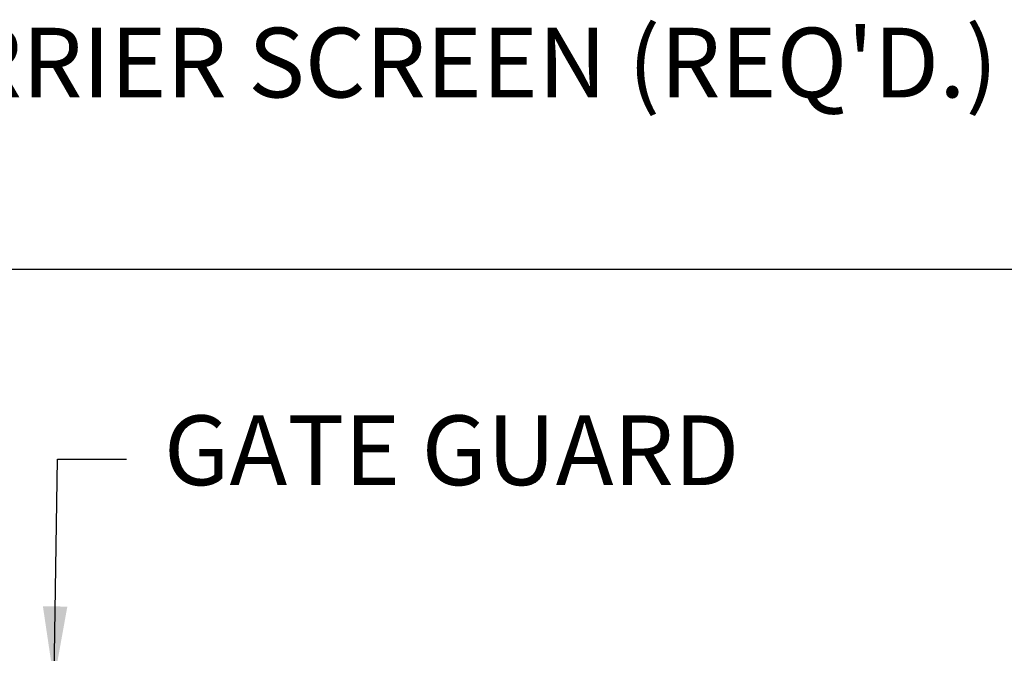
# Model space of a CAD drawing. Units: inches. Extents: x 24 to 688, y -147 to 279.
# Drawn here: x 59 to 111, y 19 to 53 of the extents above; entities that cross this region are included whole.
import ezdxf

# ---------------------------------------------------------------- set-up
doc = ezdxf.new("R2010")
doc.units = ezdxf.units.IN
doc.header["$LTSCALE"] = 0.25
doc.header["$MEASUREMENT"] = 0
doc.layers.get('Defpoints').update_dxf_attribs({"lineweight": 0})
doc.layers.add('Dimensions', color=96, linetype='Continuous')
doc.styles.get("Standard").update_dxf_attribs({"font": 'arial.ttf'})
doc.dimstyles.new('Site Layouts32', dxfattribs={"dimscale": 32, "dimtxt": 0.125, "dimasz": 0.125, "dimexe": 0.0625, "dimexo": 0.0625, "dimgap": 0.0625, "dimtad": 0, "dimtih": 1, "dimtoh": 1, "dimdec": 4, "dimzin": 4, "dimdsep": 46, "dimlunit": 5, "dimtxsty": 'Standard', "dimcen": 0, "dimclrd": 256, "dimclre": 256, "dimclrt": 256, "dimadec": 0, "dimazin": 0, "dimtfac": 1, "dimtdec": 4, "dimtofl": 0, "dimtmove": 0, "dimatfit": 3, "dimfxl": 1, "dimfrac": 2, "dimtolj": 1, "dimtzin": 0, "dimlwd": -1, "dimlwe": -1, "dimarcsym": 0})
doc.dimstyles.new('Site Layouts32$0', dxfattribs={"dimscale": 32, "dimtxt": 0.125, "dimasz": 0.125, "dimexe": 0.0625, "dimexo": 0.0625, "dimgap": 0.0625, "dimtad": 0, "dimtih": 1, "dimtoh": 1, "dimdec": 4, "dimzin": 4, "dimdsep": 46, "dimlunit": 5, "dimtxsty": 'Standard', "dimcen": 0, "dimclrd": 256, "dimclre": 256, "dimclrt": 256, "dimadec": 0, "dimazin": 0, "dimtfac": 1, "dimtdec": 4, "dimtofl": 0, "dimtmove": 0, "dimatfit": 3, "dimfxl": 1, "dimfrac": 2, "dimtolj": 1, "dimtzin": 0, "dimlwd": -1, "dimlwe": -1, "dimarcsym": 0})

# ---------------------------------------------------------------- blocks, each defined once
blk = doc.blocks.new('*D14')
at = {"layer": 'Defpoints', "color": 0, "transparency": 16777216}
for p in [(126.391, 39.324), (35.97, -32.676), (35.97, -32.676)]:
    blk.add_point(p, dxfattribs=at)
at = {"layer": 'Dimensions', "transparency": 16777216}
for p, q in [((124.391, 39.324), (33.97, 39.324)), ((35.97, 35.324), (35.97, 10.76)), ((35.97, -28.676), (35.97, -4.112))]:
    blk.add_line(p, q, dxfattribs=at)
for points in [[(35.304, 35.324), (36.637, 35.324), (35.97, 39.324)], [(35.304, -28.676), (36.637, -28.676), (35.97, -32.676)]]:
    blk.add_solid(points, dxfattribs=at)
at = {"layer": 'Dimensions', "transparency": 16777216, "insert": (35.97, 3.324), "char_height": 4, "attachment_point": 5}
blk.add_mtext('\\A1;HEIGHT\\PVARIES', dxfattribs=at)

msp = doc.modelspace()

# ---------------------------------------------------------------- texts
at = {"layer": 'Dimensions', "insert": (111.12084, 52.34336), "char_height": 3.75, "width": 100.2841915, "attachment_point": 3}
msp.add_mtext("BARRIER SCREEN (REQ'D.)", dxfattribs=at)
at = {"layer": 'Dimensions', "insert": (66.2765, 29.10991), "char_height": 3.75, "attachment_point": 4}
msp.add_mtext('GATE GUARD', dxfattribs=at)

# ---------------------------------------------------------------- dimensions: what is measured, and where the dimension line sits
at = {"layer": 'Dimensions'}
dim = msp.add_linear_dim(base=(35.9703, -32.67586), p1=(126.39083, 39.32414), p2=(35.9703, -32.67586), angle=90, text='HEIGHT\\PVARIES', dimstyle='Site Layouts32$0', override={"dimpost": '"'}, dxfattribs=at)
dim.commit()
dim.dimension.update_dxf_attribs({"geometry": '*D14', "text_midpoint": (35.9703, 3.32414)})

# ---------------------------------------------------------------- leaders
at = {"layer": 'Dimensions', "annotation_type": 0, "has_hookline": 1, "hookline_direction": 1, "text_width": 68.49}
msp.add_leader([(145.51814, 20.90836), (117.12084, 50.46836), (113.12084, 50.46836)], dimstyle='Site Layouts32', dxfattribs=at)
at = {"layer": 'Dimensions', "annotation_type": 0, "has_hookline": 1, "hookline_direction": 0}
msp.add_leader([(60.36326, 17.19184), (60.54606, 29.10991), (64.26597, 29.10991)], dimstyle='Site Layouts32', dxfattribs=at)

doc.saveas('drawing.dxf')
